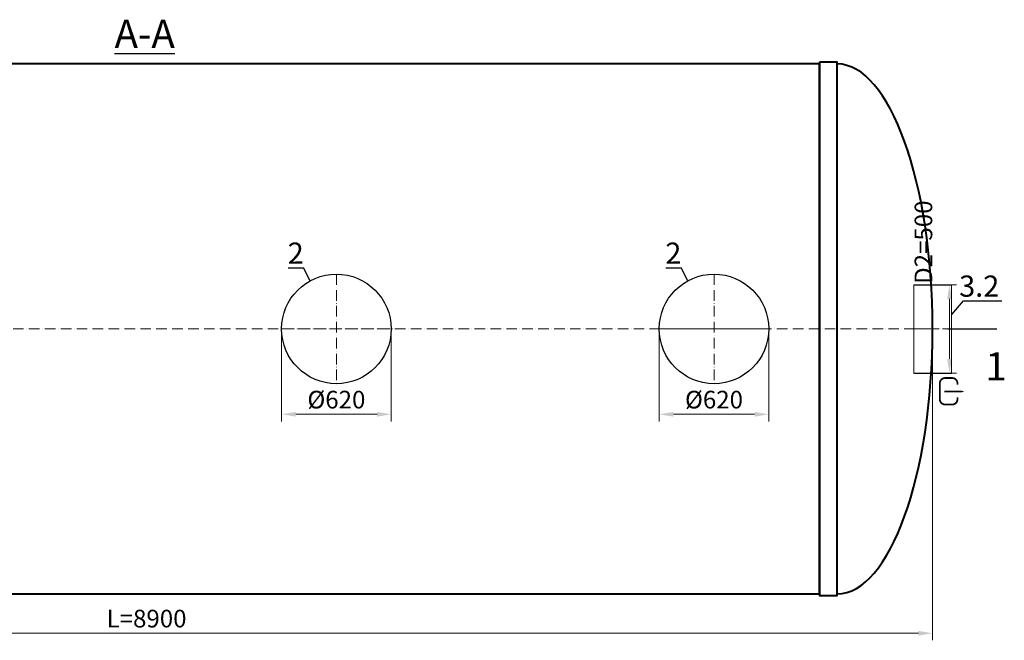
# Model space of a CAD drawing. Units: millimetres. Extents: x 60247 to 141802, y -51501 to 745.
# Drawn here: x 64423 to 69997, y -51501 to -47987 of the extents above; entities that cross this region are included whole.
import ezdxf
from ezdxf import colors
from ezdxf.entities.mleader import LeaderData, LeaderLine
from ezdxf.math import Vec2, Vec3

# ---------------------------------------------------------------- set-up
doc = ezdxf.new("R2010")
doc.units = ezdxf.units.MM
doc.set_wipeout_variables(frame=1)
doc.linetypes.add('ACAD_ISO10W100', pattern=[18, 12, -3, 0, -3])
doc.layers.add('2-Bottom level  of pipe', color=7, linetype='Continuous')
doc.layers.add('Бозовая комплектация', color=7, linetype='Continuous', lineweight=40)
doc.styles.add('GOST-2.304_Type-B', font='txt')
doc.styles.add('ГОСТ', font='isocpeur.ttf', dxfattribs={"width": 0.95, "oblique": 15, "height": 2.5})
doc.dimstyles.new('ГОСТ', dxfattribs={"dimtxt": 2.5, "dimasz": 2, "dimexe": 1, "dimexo": 0, "dimgap": 0.5, "dimtad": 1, "dimdec": 0, "dimtxsty": 'ГОСТ', "dimcen": -2.5, "dimclrd": 7, "dimclre": 7, "dimclrt": 7, "dimadec": 0, "dimazin": 0, "dimtfac": 1, "dimtdec": 0, "dimtmove": 1, "dimatfit": 3, "dimldrblk": 'DOT', "dimfxl": 1, "dimtfill": 1, "dimlwd": 15, "dimlwe": 15, "dimarcsym": 1})

# ---------------------------------------------------------------- blocks, each defined once
blk = doc.blocks.new('*U31')
at = {"color": 242, "linetype": 'Continuous', "lineweight": 15, "ltscale": 20, "true_color": 0xcd2027, "style": 'GOST-2.304_Type-B', "flags": 1}
for tag, p in [('НАЗВАНИЕ', (305.3, 116)), ('МАТЕРИАЛ', (305.8, 121.6))]:
    blk.add_attdef(tag, p, '', height=2.5, dxfattribs=at)
at = {"color": 250, "linetype": 'Continuous', "lineweight": 15}
blk.add_wipeout([(0, 250), (212.6, 250), (212.6, -250), (0, -250)], dxfattribs=at)
at = {"lineweight": 30}
for p, q in [((0, 250), (212.6, 250)), ((0, -250), (212.6, -250))]:
    blk.add_line(p, q, dxfattribs=at)
at = {"color": 7, "linetype": 'Continuous', "lineweight": 20}
for p, q in [((0, 250), (0, -250)), ((212.6, 250), (212.6, -250))]:
    blk.add_line(p, q, dxfattribs=at)
at = {"color": 7, "linetype": 'ACAD_ISO10W100', "lineweight": 15, "ltscale": 3}
blk.add_line((0, 0), (212.6, 0), dxfattribs=at)
blk = doc.blocks.new('_Dot')
at = {"color": 0, "linetype": 'ByBlock', "lineweight": -2}
blk.add_line((-0.5, 0), (-1, 0), dxfattribs=at)
at = {"color": 0, "linetype": 'ByBlock', "const_width": 0.5}
blk.add_lwpolyline([(-0.25, 0, 1), (0.25, 0, 1)], format="xyb", close=True, dxfattribs=at)
blk = doc.blocks.new('Выход')
at = {"color": 252, "linetype": 'Continuous', "lineweight": 15, "ltscale": 20, "true_color": 0x939598, "const_width": 10}
blk.add_lwpolyline([(100, -34.9), (100, -45, -0.414214), (70, -75), (30, -75, -0.414214), (0, -45), (0, 45, -0.414214), (30, 75), (70, 75, -0.414214), (100, 45), (100, 36.6)], format="xyb", dxfattribs=at)
at = {"color": 252, "linetype": 'Continuous', "lineweight": 15, "ltscale": 20, "true_color": 0x939598}
blk.add_lwpolyline([(25.1, -1.5, 10, 10, 0), (82.7, -1.5, 35, 2, 0), (136.2, -1.5, 2, 2, 0)], format="xyseb", dxfattribs=at)
blk = doc.blocks.new('*U329')
at = {"color": 7, "linetype": 'ACAD_ISO10W100', "lineweight": 15, "ltscale": 5}
blk.add_line((0, 0), (8900, 0), dxfattribs=at)
at = {"color": 250, "lineweight": 40, "ltscale": 20}
for points in [[(8260, 1510), (8260, -1510), (8360, -1510), (8360, 1510)], [(640, 1500), (640, -1500), (8260, -1500), (8260, 1500)]]:
    blk.add_lwpolyline(points, close=True, dxfattribs=at)
blk.add_ellipse((8360, 0), major_axis=(0, 1500), ratio=0.36, start_param=3.141593, end_param=6.283185, dxfattribs=at)
blk = doc.blocks.new('*U23')
at = {"color": 7, "linetype": 'ACAD_ISO10W100', "lineweight": 13, "ltscale": 5}
for p, q in [((0, 310), (0, -310)), ((-310, 0), (310, 0))]:
    blk.add_line(p, q, dxfattribs=at)
at = {"layer": '2-Bottom level  of pipe', "color": 7, "lineweight": 30, "ltscale": 50}
blk.add_circle((0, 0), 310, dxfattribs=at)
blk.add_circle((0, 0), 310, dxfattribs=at)
blk = doc.blocks.new('*D833')
at = {"layer": 'Defpoints', "color": 0, "lineweight": 15, "ltscale": 20, "transparency": 16777216}
for p in [(65905.5, -49738.1), (66525.5, -49738.1), (66525.5, -50221.4)]:
    blk.add_point(p, dxfattribs=at)
at = {"layer": 'Бозовая комплектация', "color": 7, "linetype": 'Continuous', "lineweight": 15, "ltscale": 20, "transparency": 16777216}
for p, q in [((65905.5, -49738.1), (65905.5, -50261.4)), ((66525.5, -49738.1), (66525.5, -50261.4)), ((65985.5, -50221.4), (66445.5, -50221.4))]:
    blk.add_line(p, q, dxfattribs=at)
at = {"layer": 'Бозовая комплектация', "color": 7, "lineweight": 15, "ltscale": 20, "transparency": 16777216}
for points in [[(65985.5, -50208.1), (65985.5, -50234.8), (65905.5, -50221.4)], [(66445.5, -50208.1), (66445.5, -50234.8), (66525.5, -50221.4)]]:
    blk.add_solid(points, dxfattribs=at)
at = {"layer": 'Бозовая комплектация', "color": 7, "lineweight": 15, "ltscale": 20, "transparency": 16777216, "insert": (66215.5, -50151.4), "char_height": 100, "attachment_point": 5, "style": 'ГОСТ', "bg_fill": 3, "box_fill_scale": 1.1, "bg_fill_color": 256, "bg_fill_true_color": 13158600, "bg_fill_transparency": 0}
blk.add_mtext('%%C620', dxfattribs=at)
blk = doc.blocks.new('*D832')
at = {"layer": 'Defpoints', "color": 0, "lineweight": 15, "ltscale": 20, "transparency": 16777216}
for p in [(68043.4, -49738.1), (68663.4, -49738.1), (68663.4, -50221.4)]:
    blk.add_point(p, dxfattribs=at)
at = {"layer": 'Бозовая комплектация', "color": 7, "linetype": 'Continuous', "lineweight": 15, "ltscale": 20, "transparency": 16777216}
for p, q in [((68043.4, -49738.1), (68043.4, -50261.4)), ((68663.4, -49738.1), (68663.4, -50261.4)), ((68123.4, -50221.4), (68583.4, -50221.4))]:
    blk.add_line(p, q, dxfattribs=at)
at = {"layer": 'Бозовая комплектация', "color": 7, "lineweight": 15, "ltscale": 20, "transparency": 16777216}
for points in [[(68123.4, -50208.1), (68123.4, -50234.8), (68043.4, -50221.4)], [(68583.4, -50208.1), (68583.4, -50234.8), (68663.4, -50221.4)]]:
    blk.add_solid(points, dxfattribs=at)
at = {"layer": 'Бозовая комплектация', "color": 7, "lineweight": 15, "ltscale": 20, "transparency": 16777216, "insert": (68353.4, -50151.4), "char_height": 100, "attachment_point": 5, "style": 'ГОСТ', "bg_fill": 3, "box_fill_scale": 1.1, "bg_fill_color": 256, "bg_fill_true_color": 13158600, "bg_fill_transparency": 0}
blk.add_mtext('%%C620', dxfattribs=at)
blk = doc.blocks.new('*D828')
at = {"layer": 'Defpoints', "color": 0, "lineweight": 15, "ltscale": 20, "transparency": 16777216}
for p in [(60690.8, -49738.1), (69590.8, -49738.1), (69590.8, -51461)]:
    blk.add_point(p, dxfattribs=at)
at = {"layer": 'Бозовая комплектация', "color": 7, "linetype": 'Continuous', "lineweight": 15, "ltscale": 20, "transparency": 16777216}
for p, q in [((60690.8, -49738.1), (60690.8, -51501)), ((69590.8, -49738.1), (69590.8, -51501)), ((60770.8, -51461), (69510.8, -51461))]:
    blk.add_line(p, q, dxfattribs=at)
at = {"layer": 'Бозовая комплектация', "color": 7, "lineweight": 15, "ltscale": 20, "transparency": 16777216}
for points in [[(60770.8, -51447.7), (60770.8, -51474.3), (60690.8, -51461)], [(69510.8, -51447.7), (69510.8, -51474.3), (69590.8, -51461)]]:
    blk.add_solid(points, dxfattribs=at)
at = {"layer": 'Бозовая комплектация', "color": 7, "lineweight": 15, "ltscale": 20, "transparency": 16777216, "insert": (65140.8, -51391), "char_height": 100, "attachment_point": 5, "style": 'ГОСТ', "bg_fill": 3, "box_fill_scale": 1.1, "bg_fill_color": 256, "bg_fill_true_color": 13158600, "bg_fill_transparency": 0}
blk.add_mtext('L=8900', dxfattribs=at)
blk = doc.blocks.new('*D823')
at = {"layer": 'Defpoints', "color": 0, "lineweight": 15, "ltscale": 20, "transparency": 16777216}
for p in [(69659.7, -49488.1), (69686.6, -49488.1), (69659.7, -49988.1)]:
    blk.add_point(p, dxfattribs=at)
at = {"layer": 'Бозовая комплектация', "color": 7, "linetype": 'Continuous', "lineweight": 15, "ltscale": 20, "transparency": 16777216}
for p, q in [((69659.7, -49488.1), (69726.6, -49488.1)), ((69686.6, -49908.1), (69686.6, -49568.1)), ((69659.7, -49988.1), (69726.6, -49988.1))]:
    blk.add_line(p, q, dxfattribs=at)
at = {"layer": 'Бозовая комплектация', "color": 7, "lineweight": 15, "ltscale": 20, "transparency": 16777216}
for points in [[(69673.3, -49568.1), (69700, -49568.1), (69686.6, -49488.1)], [(69673.3, -49908.1), (69700, -49908.1), (69686.6, -49988.1)]]:
    blk.add_solid(points, dxfattribs=at)
at = {"layer": 'Бозовая комплектация', "color": 7, "lineweight": 15, "ltscale": 20, "transparency": 16777216, "insert": (69552, -49247.1), "char_height": 100, "attachment_point": 5, "rotation": 90, "style": 'ГОСТ', "bg_fill": 3, "box_fill_scale": 1.1, "bg_fill_color": 256, "bg_fill_true_color": 13158600, "bg_fill_transparency": 0}
blk.add_mtext('D2=500', dxfattribs=at)

msp = doc.modelspace()

# ---------------------------------------------------------------- linework, layer by layer
at = {"layer": '2-Bottom level  of pipe', "color": 7, "lineweight": 30, "ltscale": 50}
msp.add_lwpolyline([(69869.5, -50018.1, 0, 0, 0), (69869.5, -49858.1, 40, 0.8, 0), (69869.5, -49738.1, 0.8, 0.8, 0)], format="xyseb", dxfattribs=at)

# ---------------------------------------------------------------- block references
at = {"color": 250, "lineweight": 15, "ltscale": 20}
for p in [(66215.5, -49738.1), (68353.4, -49738.1)]:
    msp.add_blockref('*U23', p, dxfattribs=at)
at = {"layer": '2-Bottom level  of pipe', "color": 7, "lineweight": 30, "ltscale": 50, "xscale": -1, "rotation": 180}
msp.add_blockref('*U31', (69484.5, -49738.1), dxfattribs=at)

# ---------------------------------------------------------------- texts
at = {"char_height": 160, "attachment_point": 2, "style": 'ГОСТ'}
for s, insert, width in [('{\\LA-A}', (65130.3, -47987.4), 470.139), ('1', (69950.6, -49870.1), 376.111)]:
    msp.add_mtext(s, dxfattribs=dict(at, insert=insert, width=width))

# ---------------------------------------------------------------- leaders
at = {"color": 250, "linetype": 'Continuous', "lineweight": 15}
ml = msp.add_multileader_mtext('Standard', dxfattribs=at)
ml.set_content('2', color=7, style='ГОСТ')
ml.set_leader_properties()
ml.set_arrow_properties(name='DOT')
ml.build(insert=Vec2(0, 0))
ml.multileader.update_dxf_attribs({"text_left_attachment_type": 6, "text_right_attachment_type": 6, "dogleg_length": 0, "arrow_head_size": 3.2, "scale": 40})
ctx = ml.context
ctx.base_point, ctx.scale, ctx.char_height, ctx.arrow_head_size, ctx.landing_gap_size, ctx.plane_origin = Vec3(65941.5, -49393.2), 40, 120, 3.2, 0, Vec3(64710.9, -49609.7)
ctx.left_attachment, ctx.right_attachment, ctx.text_align_type = 6, 6, 2
notes = []
notes.append((ctx, [(0, (1, 1, 0), (66030.6, -49393.2), (-1, 0), 0, [(0, [(66066.6, -49466.2)], 0, [])])]))
ctx.mtext.insert, ctx.mtext.width, ctx.mtext.alignment, ctx.mtext.flow_direction = Vec3(66030.6, -49249.2), 4.267, 3, 5
ml = msp.add_multileader_mtext('Standard', dxfattribs=at)
ml.set_content('2', color=7, style='ГОСТ')
ml.set_leader_properties()
ml.set_arrow_properties(name='DOT')
ml.build(insert=Vec2(0, 0))
ml.multileader.update_dxf_attribs({"text_left_attachment_type": 6, "text_right_attachment_type": 6, "dogleg_length": 0, "arrow_head_size": 3.2, "scale": 40})
ctx = ml.context
ctx.base_point, ctx.scale, ctx.char_height, ctx.arrow_head_size, ctx.landing_gap_size, ctx.plane_origin = Vec3(68079.4, -49393.2), 40, 120, 3.2, 0, Vec3(66848.8, -49609.7)
ctx.left_attachment, ctx.right_attachment, ctx.text_align_type = 6, 6, 2
notes.append((ctx, [(0, (1, 1, 0), (68168.5, -49393.2), (-1, 0), 0, [(0, [(68204.5, -49466.2)], 0, [])])]))
ctx.mtext.insert, ctx.mtext.width, ctx.mtext.alignment, ctx.mtext.flow_direction = Vec3(68168.5, -49249.2), 4.267, 3, 5
for ctx, leaders in notes:
    for number, flags, end, landing, length, lines in leaders:
        leader = LeaderData()
        leader.index, (leader.has_last_leader_line, leader.has_dogleg_vector, leader.attachment_direction) = number, flags
        leader.last_leader_point, leader.dogleg_vector, leader.dogleg_length = Vec3(end), Vec3(landing), length
        for number, points, colour, breaks in lines:
            line = LeaderLine()
            line.index, line.vertices, line.color, line.breaks = number, Vec3.list(points), colors.encode_raw_color(colour), breaks
            leader.lines.append(line)
        ctx.leaders.append(leader)

# ---------------------------------------------------------------- next in the draw order: linework, layer by layer
at = {"layer": '2-Bottom level  of pipe', "color": 7, "lineweight": 30, "ltscale": 50, "const_width": 8}
msp.add_lwpolyline([(69956.2, -49738.1), (69676.2, -49738.1)], dxfattribs=at)

# ---------------------------------------------------------------- next in the draw order: block references
at = {"color": 250, "lineweight": 15, "ltscale": 20}
msp.add_blockref('*U329', (60690.8, -49738.1), dxfattribs=at)
at = {"color": 250, "linetype": 'Continuous', "lineweight": 15, "ltscale": 20}
msp.add_blockref('Выход', (69631.8, -50091.1), dxfattribs=at)

# ---------------------------------------------------------------- next in the draw order: leaders
at = {"color": 250, "linetype": 'Continuous', "lineweight": 15}
ml = msp.add_multileader_mtext('Standard', dxfattribs=at)
ml.set_content('3.2', color=7, style='ГОСТ')
ml.set_leader_properties()
ml.set_arrow_properties(name='DOT')
ml.build(insert=Vec2(0, 0))
ml.multileader.update_dxf_attribs({"text_left_attachment_type": 6, "text_right_attachment_type": 6, "dogleg_length": 0, "arrow_head_size": 3.2, "scale": 40})
ctx = ml.context
ctx.base_point, ctx.scale, ctx.char_height, ctx.arrow_head_size, ctx.landing_gap_size, ctx.plane_origin = Vec3(69765.3, -49579.8), 40, 120, 3.2, 0, Vec3(72055.7, -49836.5)
ctx.left_attachment, ctx.right_attachment, ctx.text_align_type = 6, 6, 2
notes = []
notes.append((ctx, [(1, (1, 1, 0), (69765.3, -49579.8), (1, 0), 0, [(0, [(69697.1, -49658.1)], 0, [])])]))
ctx.mtext.insert, ctx.mtext.width, ctx.mtext.alignment, ctx.mtext.flow_direction = Vec3(69968.5, -49435.8), 6.4, 3, 5
for ctx, leaders in notes:
    for number, flags, end, landing, length, lines in leaders:
        leader = LeaderData()
        leader.index, (leader.has_last_leader_line, leader.has_dogleg_vector, leader.attachment_direction) = number, flags
        leader.last_leader_point, leader.dogleg_vector, leader.dogleg_length = Vec3(end), Vec3(landing), length
        for number, points, colour, breaks in lines:
            line = LeaderLine()
            line.index, line.vertices, line.color, line.breaks = number, Vec3.list(points), colors.encode_raw_color(colour), breaks
            leader.lines.append(line)
        ctx.leaders.append(leader)

# ---------------------------------------------------------------- next in the draw order: dimensions: what is measured, and where the dimension line sits
at = {"layer": 'Бозовая комплектация', "color": 250, "lineweight": 15, "ltscale": 20}
for base, p1, p2, picture, middle in [((66525.5, -50221.4), (65905.5, -49738.1), (66525.5, -49738.1), '*D833', (66215.5, -50151.4)), ((68663.4, -50221.4), (68043.4, -49738.1), (68663.4, -49738.1), '*D832', (68353.4, -50151.4))]:
    dim = msp.add_linear_dim(base=base, p1=p1, p2=p2, text='%%C<>', dimstyle='ГОСТ', dxfattribs=at)
    dim.commit()
    dim.dimension.update_dxf_attribs({"geometry": picture, "text_midpoint": middle})

# ---------------------------------------------------------------- next in the draw order: dimensions: what is measured, and where the dimension line sits
dim = msp.add_linear_dim(base=(69590.8, -51461), p1=(60690.8, -49738.1), p2=(69590.8, -49738.1), text='L=<>', dimstyle='ГОСТ', dxfattribs=at)
dim.commit()
dim.dimension.update_dxf_attribs({"geometry": '*D828', "text_midpoint": (65140.8, -51391)})

# ---------------------------------------------------------------- next in the draw order: dimensions: what is measured, and where the dimension line sits
dim = msp.add_linear_dim(base=(69686.6, -49488.1), p1=(69659.7, -49988.1), p2=(69659.7, -49488.1), angle=90, text='D2=<>', dimstyle='ГОСТ', dxfattribs=at)
dim.commit()
dim.dimension.update_dxf_attribs({"geometry": '*D823', "text_midpoint": (69622, -49247.1), "dimtype": 160})

doc.saveas('drawing.dxf')
